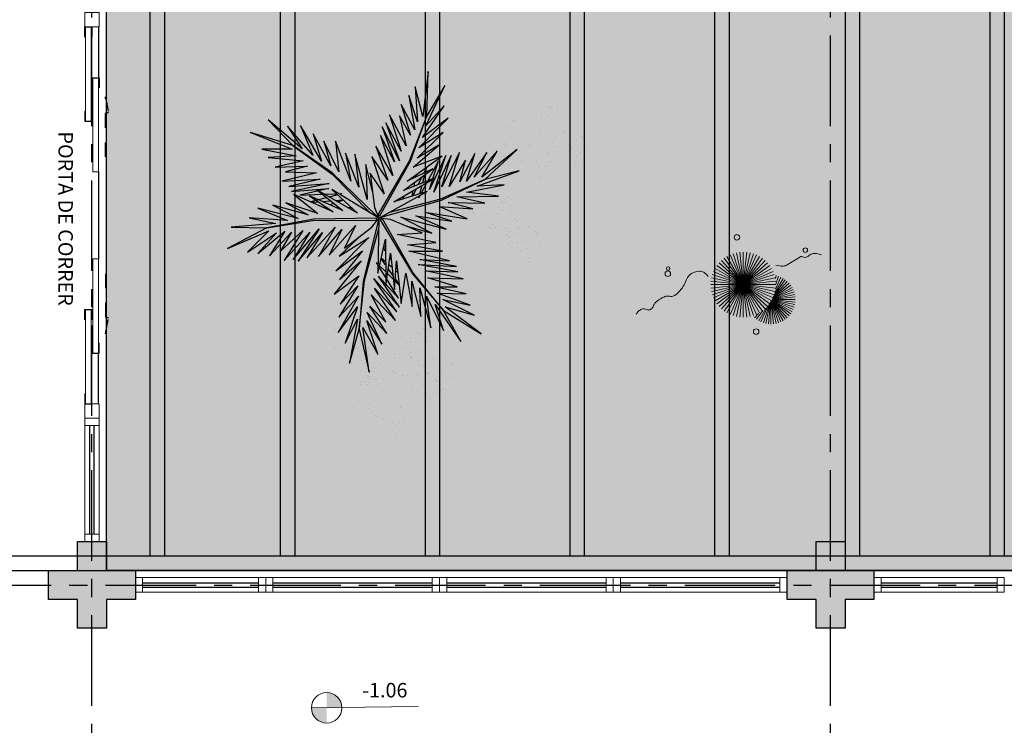
# Model space of a CAD drawing. Units: millimetres. Extents: x 3057 to 3816, y 1209 to 1613.
# Drawn here: x 3068 to 3075, y 1384 to 1388 of the extents above; entities that cross this region are included whole.
import ezdxf

# ---------------------------------------------------------------- set-up
doc = ezdxf.new("R2010")
doc.units = ezdxf.units.MM
for name, pattern in [('CONTINU', [0]), ('CONTINUO', [0]), ('HIDDEN', [0.375, 0.25, -0.125]), ('PL-POUSO-ARQ-EIXO$0$CENTER', [2, 1.25, -0.25, 0.25, -0.25]), ('TRACEJADA2', [0.375, 0.25, -0.125])]:
    doc.linetypes.add(name, pattern=pattern)
for name, color, linetype in [('_ARQ_VISTA02', 2, 'Continuous'), ('ARQ-MOB-DIV-DV1', 12, 'Continuous'), ('CONSTRUIR', 12, 'Continuous'), ('E.2', 7, 'CONTINUO'), ('EIXO$0$A-EIXOS-PRI', 252, 'PL-POUSO-ARQ-EIXO$0$CENTER'), ('JARDIM', 64, 'CONTINUO'), ('OFC-MALL-ARQ-EX-1PV$0$A_HTC_1', 252, 'Continuous'), ('PERGOLA', 8, 'CONTINU'), ('PILAR', 143, 'CONTINUO'), ('PRJ', 1, 'HIDDEN'), ('PROJEÇÃO', 8, 'HIDDEN'), ('TXT-TEMP', 1, 'Continuous'), ('V02', 2, 'Continuous'), ('VEGET1', 103, 'Continuous'), ('VEGET2', 71, 'Continuous')]:
    doc.layers.add(name, color=color, linetype=linetype)
doc.layers.add('VERDE', color=82, linetype='Continuous', lineweight=5)
doc.layers.add('ÁRVORE', color=92, linetype='Continuous', lineweight=15)
doc.styles.add('Annotative', font='ARIALN.TTF')
doc.styles.add('SIMPLEX', font='simplex', dxfattribs={"height": 0.2})

# ---------------------------------------------------------------- blocks, each defined once
blk = doc.blocks.new('PERGOLA')
at = {"layer": 'PERGOLA'}
for p, q in [((109669.2825, -73615.8079), (109647.1825, -73615.8079)), ((109669.0825, -73615.9079), (109647.2825, -73615.9079)), ((109657.8825, -73620.6079), (109657.8825, -73615.9079)), ((109657.9825, -73620.6079), (109657.9825, -73615.9079)), ((109658.8825, -73620.6079), (109658.8825, -73615.9079)), ((109658.9825, -73620.6079), (109658.9825, -73615.9079)), ((109659.7825, -73620.6079), (109659.7825, -73615.9079)), ((109659.8825, -73620.6079), (109659.8825, -73615.9079)), ((109660.7825, -73620.6079), (109660.7825, -73615.9079)), ((109660.8825, -73620.6079), (109660.8825, -73615.9079)), ((109661.7825, -73620.6079), (109661.7825, -73615.9079)), ((109661.8825, -73620.6079), (109661.8825, -73615.9079)), ((109662.7825, -73620.6079), (109662.7825, -73615.9079)), ((109662.8825, -73620.6079), (109662.8825, -73615.9079)), ((109663.6825, -73620.6079), (109663.6825, -73615.9079)), ((109663.7825, -73620.6079), (109663.7825, -73615.9079))]:
    blk.add_line(p, q, dxfattribs=at)
blk = doc.blocks.new('VEG2')
at = {"color": 0}
for p, q in [((-0.0276, 1.2376), (-0.0276, 1.2376)), ((-0.0215, 1.2559), (-0.0215, 1.2559)), ((-0.0183, 1.2291), (-0.0183, 1.2291)), ((0.0379, 1.2487), (0.0379, 1.2487)), ((-0.0898, 1.1507), (-0.0898, 1.1507)), ((-0.0769, 1.1678), (-0.0769, 1.1678)), ((-0.0509, 1.1712), (-0.0509, 1.1712)), ((-0.0295, 1.197), (-0.0295, 1.197)), ((-0.0102, 1.1766), (-0.0102, 1.1766)), ((-0.0022, 1.1441), (-0.0022, 1.1441)), ((0.0252, 1.1893), (0.0252, 1.1893)), ((0.0411, 1.1524), (0.0411, 1.1524)), ((0.0749, 1.1437), (0.0749, 1.1437)), ((-0.2215, 1.0959), (-0.2215, 1.0959)), ((-0.1621, 1.0887), (-0.1621, 1.0887)), ((-0.0754, 1.0998), (-0.0754, 1.0998)), ((-0.0662, 1.0914), (-0.0662, 1.0914)), ((-0.0264, 1.1007), (-0.0264, 1.1007)), ((0.0189, 1.1307), (0.0189, 1.1307)), ((0.0841, 1.1352), (0.0841, 1.1352)), ((0.1087, 1.1055), (0.1087, 1.1055)), ((0.1276, 1.0954), (0.1276, 1.0954)), ((-0.2295, 1.037), (-0.2295, 1.037)), ((-0.2276, 1.0776), (-0.2276, 1.0776)), ((-0.2183, 1.0691), (-0.2183, 1.0691)), ((-0.1748, 1.0293), (-0.1748, 1.0293)), ((-0.0609, 1.082), (-0.0609, 1.082)), ((-0.0227, 1.0515), (-0.0227, 1.0515)), ((0.0359, 1.0532), (0.0359, 1.0532)), ((0.0442, 1.0561), (0.0442, 1.0561)), ((0.0948, 1.0823), (0.0948, 1.0823)), ((0.1038, 1.0621), (0.1038, 1.0621)), ((0.1298, 1.0656), (0.1298, 1.0656)), ((0.1721, 1.0554), (0.1721, 1.0554)), ((0.1774, 1.0498), (0.1774, 1.0498)), ((0.1866, 1.0413), (0.1866, 1.0413)), ((-0.3195, 0.9875), (-0.3195, 0.9875)), ((-0.3135, 1.0058), (-0.3135, 1.0058)), ((-0.3103, 0.9791), (-0.3103, 0.9791)), ((-0.2898, 0.9907), (-0.2898, 0.9907)), ((-0.2769, 1.0078), (-0.2769, 1.0078)), ((-0.2541, 0.9987), (-0.2541, 0.9987)), ((-0.2509, 1.0112), (-0.2509, 1.0112)), ((-0.2102, 1.0166), (-0.2102, 1.0166)), ((-0.2022, 0.9841), (-0.2022, 0.9841)), ((-0.1589, 0.9924), (-0.1589, 0.9924)), ((-0.1251, 0.9837), (-0.1251, 0.9837)), ((-0.1159, 0.9752), (-0.1159, 0.9752)), ((0.1118, 1.0092), (0.1118, 1.0092)), ((-0.3689, 0.9177), (-0.3689, 0.9177)), ((-0.3429, 0.9212), (-0.3429, 0.9212)), ((-0.3215, 0.9469), (-0.3215, 0.9469)), ((-0.3022, 0.9265), (-0.3022, 0.9265)), ((-0.2754, 0.9398), (-0.2754, 0.9398)), ((-0.2668, 0.9392), (-0.2668, 0.9392)), ((-0.2662, 0.9314), (-0.2662, 0.9314)), ((-0.2609, 0.922), (-0.2609, 0.922)), ((-0.2264, 0.9407), (-0.2264, 0.9407)), ((-0.1811, 0.9707), (-0.1811, 0.9707)), ((-0.1052, 0.9223), (-0.1052, 0.9223)), ((-0.0913, 0.9455), (-0.0913, 0.9455)), ((-0.0724, 0.9354), (-0.0724, 0.9354)), ((0.0413, 0.9245), (0.0413, 0.9245)), ((0.0798, 0.9576), (0.0798, 0.9576)), ((0.082, 0.9298), (0.082, 0.9298)), ((0.1224, 0.9276), (0.1224, 0.9276)), ((0.1285, 0.9459), (0.1285, 0.9459)), ((0.1317, 0.9191), (0.1317, 0.9191)), ((0.1352, 0.9571), (0.1352, 0.9571)), ((0.1499, 0.9388), (0.1499, 0.9388)), ((0.1753, 0.9591), (0.1753, 0.9591)), ((0.1759, 0.9422), (0.1759, 0.9422)), ((0.1879, 0.9387), (0.1879, 0.9387)), ((-0.3818, 0.9006), (-0.3818, 0.9006)), ((-0.2942, 0.894), (-0.2942, 0.894)), ((-0.2731, 0.8806), (-0.2731, 0.8806)), ((-0.2509, 0.9023), (-0.2509, 0.9023)), ((-0.2227, 0.8915), (-0.2227, 0.8915)), ((-0.2171, 0.8936), (-0.2171, 0.8936)), ((-0.2078, 0.8852), (-0.2078, 0.8852)), ((-0.1641, 0.8932), (-0.1641, 0.8932)), ((-0.1558, 0.8961), (-0.1558, 0.8961)), ((-0.0962, 0.9021), (-0.0962, 0.9021)), ((-0.0702, 0.9056), (-0.0702, 0.9056)), ((-0.0279, 0.8954), (-0.0279, 0.8954)), ((-0.0226, 0.8898), (-0.0226, 0.8898)), ((-0.0134, 0.8813), (-0.0134, 0.8813)), ((0.0731, 0.8578), (0.0731, 0.8578)), ((0.0786, 0.8937), (0.0786, 0.8937)), ((0.0991, 0.8612), (0.0991, 0.8612)), ((0.0996, 0.8802), (0.0996, 0.8802)), ((0.115, 0.9128), (0.115, 0.9128)), ((0.1205, 0.887), (0.1205, 0.887)), ((0.1296, 0.912), (0.1296, 0.912)), ((0.1388, 0.9035), (0.1388, 0.9035)), ((0.1398, 0.8666), (0.1398, 0.8666)), ((0.1752, 0.8793), (0.1752, 0.8793)), ((-0.3674, 0.8497), (-0.3674, 0.8497)), ((-0.3582, 0.8413), (-0.3582, 0.8413)), ((-0.3529, 0.8319), (-0.3529, 0.8319)), ((-0.3184, 0.8506), (-0.3184, 0.8506)), ((-0.3147, 0.8014), (-0.3147, 0.8014)), ((-0.2561, 0.8031), (-0.2561, 0.8031)), ((-0.2478, 0.806), (-0.2478, 0.806)), ((-0.1972, 0.8322), (-0.1972, 0.8322)), ((-0.1882, 0.8121), (-0.1882, 0.8121)), ((-0.1833, 0.8554), (-0.1833, 0.8554)), ((-0.1643, 0.8453), (-0.1643, 0.8453)), ((-0.1622, 0.8155), (-0.1622, 0.8155)), ((-0.1199, 0.8054), (-0.1199, 0.8054)), ((-0.1146, 0.7997), (-0.1146, 0.7997)), ((-0.0882, 0.8492), (-0.0882, 0.8492)), ((0.0602, 0.8407), (0.0602, 0.8407)), ((0.1478, 0.8341), (0.1478, 0.8341)), ((0.1689, 0.8207), (0.1689, 0.8207)), ((0.1911, 0.8424), (0.1911, 0.8424)), ((0.2249, 0.8337), (0.2249, 0.8337)), ((0.2341, 0.8252), (0.2341, 0.8252)), ((-0.1802, 0.7591), (-0.1802, 0.7591)), ((-0.1587, 0.7645), (-0.1587, 0.7645)), ((-0.1202, 0.7976), (-0.1202, 0.7976)), ((-0.118, 0.7698), (-0.118, 0.7698)), ((-0.1054, 0.7912), (-0.1054, 0.7912)), ((-0.085, 0.7528), (-0.085, 0.7528)), ((-0.0704, 0.752), (-0.0704, 0.752)), ((-0.0648, 0.7971), (-0.0648, 0.7971)), ((-0.0612, 0.7435), (-0.0612, 0.7435)), ((-0.0501, 0.7788), (-0.0501, 0.7788)), ((-0.0247, 0.7991), (-0.0247, 0.7991)), ((-0.0241, 0.7822), (-0.0241, 0.7822)), ((0.0746, 0.7898), (0.0746, 0.7898)), ((0.0838, 0.7814), (0.0838, 0.7814)), ((0.0891, 0.772), (0.0891, 0.772)), ((0.1236, 0.7907), (0.1236, 0.7907)), ((0.1859, 0.7432), (0.1859, 0.7432)), ((0.1942, 0.7461), (0.1942, 0.7461)), ((0.2448, 0.7723), (0.2448, 0.7723)), ((0.2538, 0.7521), (0.2538, 0.7521)), ((0.2587, 0.7955), (0.2587, 0.7955)), ((0.2776, 0.7854), (0.2776, 0.7854)), ((0.2798, 0.7556), (0.2798, 0.7556)), ((0.3221, 0.7454), (0.3221, 0.7454)), ((-0.2122, 0.7075), (-0.2122, 0.7075)), ((-0.1568, 0.707), (-0.1568, 0.707)), ((-0.1421, 0.6887), (-0.1421, 0.6887)), ((-0.1214, 0.7337), (-0.1214, 0.7337)), ((-0.1167, 0.709), (-0.1167, 0.709)), ((-0.1161, 0.6921), (-0.1161, 0.6921)), ((-0.1004, 0.7202), (-0.1004, 0.7202)), ((0.1273, 0.7415), (0.1273, 0.7415)), ((0.2618, 0.6992), (0.2618, 0.6992)), ((0.3274, 0.7398), (0.3274, 0.7398)), ((0.3366, 0.7313), (0.3366, 0.7313)), ((-0.2507, 0.6744), (-0.2507, 0.6744)), ((-0.2134, 0.6436), (-0.2134, 0.6436)), ((-0.21, 0.6797), (-0.21, 0.6797)), ((-0.1924, 0.6302), (-0.1924, 0.6302)), ((-0.177, 0.6628), (-0.177, 0.6628)), ((-0.1624, 0.6619), (-0.1624, 0.6619)), ((-0.1532, 0.6535), (-0.1532, 0.6535)), ((0.2298, 0.6476), (0.2298, 0.6476)), ((0.2852, 0.6471), (0.2852, 0.6471)), ((0.2999, 0.6288), (0.2999, 0.6288)), ((0.3253, 0.6491), (0.3253, 0.6491)), ((0.3259, 0.6322), (0.3259, 0.6322)), ((0.1913, 0.6145), (0.1913, 0.6145)), ((0.2286, 0.5837), (0.2286, 0.5837)), ((0.232, 0.6198), (0.232, 0.6198)), ((0.265, 0.6028), (0.265, 0.6028)), ((0.2796, 0.602), (0.2796, 0.602)), ((0.2888, 0.5935), (0.2888, 0.5935)), ((0.2496, 0.5702), (0.2496, 0.5702)), ((-0.8015, 0.2459), (-0.8015, 0.2459)), ((-0.7421, 0.2387), (-0.7421, 0.2387)), ((-0.8095, 0.187), (-0.8095, 0.187)), ((-0.8076, 0.2276), (-0.8076, 0.2276)), ((-0.7983, 0.2191), (-0.7983, 0.2191)), ((-0.7548, 0.1793), (-0.7548, 0.1793)), ((-0.8698, 0.1407), (-0.8698, 0.1407)), ((-0.8569, 0.1578), (-0.8569, 0.1578)), ((-0.8309, 0.1612), (-0.8309, 0.1612)), ((-0.7902, 0.1666), (-0.7902, 0.1666)), ((-0.7822, 0.1341), (-0.7822, 0.1341)), ((-0.7611, 0.1207), (-0.7611, 0.1207)), ((-0.7389, 0.1424), (-0.7389, 0.1424)), ((-0.7051, 0.1337), (-0.7051, 0.1337)), ((-0.6959, 0.1252), (-0.6959, 0.1252)), ((-0.6876, 0.1476), (-0.6876, 0.1476)), ((-0.6815, 0.1659), (-0.6815, 0.1659)), ((-0.6783, 0.1391), (-0.6783, 0.1391)), ((-0.6221, 0.1587), (-0.6221, 0.1587)), ((-0.8554, 0.0898), (-0.8554, 0.0898)), ((-0.8462, 0.0814), (-0.8462, 0.0814)), ((-0.8409, 0.072), (-0.8409, 0.072)), ((-0.8064, 0.0907), (-0.8064, 0.0907)), ((-0.7498, 0.0607), (-0.7498, 0.0607)), ((-0.7369, 0.0778), (-0.7369, 0.0778)), ((-0.7109, 0.0812), (-0.7109, 0.0812)), ((-0.6895, 0.107), (-0.6895, 0.107)), ((-0.6852, 0.0723), (-0.6852, 0.0723)), ((-0.6713, 0.0955), (-0.6713, 0.0955)), ((-0.6702, 0.0866), (-0.6702, 0.0866)), ((-0.6524, 0.0854), (-0.6524, 0.0854)), ((-0.6348, 0.0993), (-0.6348, 0.0993)), ((-0.6189, 0.0624), (-0.6189, 0.0624)), ((-0.8027, 0.0415), (-0.8027, 0.0415)), ((-0.7441, 0.0432), (-0.7441, 0.0432)), ((-0.7358, 0.0461), (-0.7358, 0.0461)), ((-0.7354, 0.0098), (-0.7354, 0.0098)), ((-0.7262, 0.0014), (-0.7262, 0.0014)), ((-0.6864, 0.0107), (-0.6864, 0.0107)), ((-0.6762, 0.0521), (-0.6762, 0.0521)), ((-0.6622, 0.0541), (-0.6622, 0.0541)), ((-0.6502, 0.0556), (-0.6502, 0.0556)), ((-0.6411, 0.0407), (-0.6411, 0.0407)), ((-0.6079, 0.0454), (-0.6079, 0.0454)), ((-0.6026, 0.0398), (-0.6026, 0.0398)), ((-0.5934, 0.0313), (-0.5934, 0.0313)), ((-0.5851, 0.0537), (-0.5851, 0.0537)), ((-0.5759, 0.0452), (-0.5759, 0.0452)), ((-0.5513, 0.0155), (-0.5513, 0.0155)), ((-0.5324, 0.0054), (-0.5324, 0.0054)), ((-0.7209, -0.008), (-0.7209, -0.008)), ((-0.7002, -0.0524), (-0.7002, -0.0524)), ((-0.6827, -0.0385), (-0.6827, -0.0385)), ((-0.6682, -0.0008), (-0.6682, -0.0008)), ((-0.6448, -0.0529), (-0.6448, -0.0529)), ((-0.6241, -0.0368), (-0.6241, -0.0368)), ((-0.6158, -0.0339), (-0.6158, -0.0339)), ((-0.6047, -0.0509), (-0.6047, -0.0509)), ((-0.5652, -0.0077), (-0.5652, -0.0077)), ((-0.5562, -0.0279), (-0.5562, -0.0279)), ((-0.5302, -0.0244), (-0.5302, -0.0244)), ((-0.4879, -0.0346), (-0.4879, -0.0346)), ((-0.4826, -0.0402), (-0.4826, -0.0402)), ((-0.4734, -0.0487), (-0.4734, -0.0487)), ((-0.7387, -0.0855), (-0.7387, -0.0855)), ((-0.698, -0.0802), (-0.698, -0.0802)), ((-0.665, -0.0972), (-0.665, -0.0972)), ((-0.6504, -0.098), (-0.6504, -0.098)), ((-0.6412, -0.1065), (-0.6412, -0.1065)), ((-0.6301, -0.0712), (-0.6301, -0.0712)), ((-0.6041, -0.0678), (-0.6041, -0.0678)), ((-0.5482, -0.0808), (-0.5482, -0.0808)), ((-0.7014, -0.1163), (-0.7014, -0.1163)), ((-0.6804, -0.1298), (-0.6804, -0.1298)), ((-0.6187, -0.1655), (-0.6187, -0.1655)), ((-0.5802, -0.1324), (-0.5802, -0.1324)), ((-0.578, -0.1602), (-0.578, -0.1602)), ((-0.5248, -0.1329), (-0.5248, -0.1329)), ((-0.5101, -0.1512), (-0.5101, -0.1512)), ((-0.4847, -0.1309), (-0.4847, -0.1309)), ((-0.4841, -0.1478), (-0.4841, -0.1478)), ((-0.8677, -0.2232), (-0.8677, -0.2232)), ((-0.5814, -0.1963), (-0.5814, -0.1963)), ((-0.5604, -0.2098), (-0.5604, -0.2098)), ((-0.545, -0.1772), (-0.545, -0.1772)), ((-0.5304, -0.178), (-0.5304, -0.178)), ((-0.5212, -0.1865), (-0.5212, -0.1865)), ((-0.8757, -0.282), (-0.8757, -0.282)), ((-0.8737, -0.2414), (-0.8737, -0.2414)), ((-0.8645, -0.2499), (-0.8645, -0.2499)), ((-0.8082, -0.2303), (-0.8082, -0.2303)), ((-1.0776, -0.3224), (-1.0776, -0.3224)), ((-1.0715, -0.3041), (-1.0715, -0.3041)), ((-1.0683, -0.3309), (-1.0683, -0.3309)), ((-1.0121, -0.3113), (-1.0121, -0.3113)), ((-0.936, -0.3283), (-0.936, -0.3283)), ((-0.9231, -0.3112), (-0.9231, -0.3112)), ((-0.8971, -0.3078), (-0.8971, -0.3078)), ((-0.8564, -0.3024), (-0.8564, -0.3024)), ((-0.8484, -0.3349), (-0.8484, -0.3349)), ((-0.821, -0.2897), (-0.821, -0.2897)), ((-0.8051, -0.3266), (-0.8051, -0.3266)), ((-0.7712, -0.3354), (-0.7712, -0.3354)), ((-1.1269, -0.3922), (-1.1269, -0.3922)), ((-1.1009, -0.3888), (-1.1009, -0.3888)), ((-1.0795, -0.363), (-1.0795, -0.363)), ((-1.0602, -0.3834), (-1.0602, -0.3834)), ((-1.0248, -0.3707), (-1.0248, -0.3707)), ((-0.9215, -0.3792), (-0.9215, -0.3792)), ((-0.9123, -0.3877), (-0.9123, -0.3877)), ((-0.9071, -0.397), (-0.9071, -0.397)), ((-0.8725, -0.3784), (-0.8725, -0.3784)), ((-0.8273, -0.3484), (-0.8273, -0.3484)), ((-0.762, -0.3438), (-0.762, -0.3438)), ((-0.7514, -0.3967), (-0.7514, -0.3967)), ((-0.7375, -0.3735), (-0.7375, -0.3735)), ((-0.7185, -0.3837), (-0.7185, -0.3837)), ((-1.1398, -0.4093), (-1.1398, -0.4093)), ((-1.0522, -0.4159), (-1.0522, -0.4159)), ((-1.0311, -0.4293), (-1.0311, -0.4293)), ((-1.0089, -0.4076), (-1.0089, -0.4076)), ((-0.9751, -0.4163), (-0.9751, -0.4163)), ((-0.9659, -0.4248), (-0.9659, -0.4248)), ((-0.9413, -0.4545), (-0.9413, -0.4545)), ((-0.8688, -0.4275), (-0.8688, -0.4275)), ((-0.8103, -0.4258), (-0.8103, -0.4258)), ((-0.802, -0.423), (-0.802, -0.423)), ((-0.7424, -0.4169), (-0.7424, -0.4169)), ((-0.7164, -0.4135), (-0.7164, -0.4135)), ((-0.674, -0.4236), (-0.674, -0.4236)), ((-0.6688, -0.4293), (-0.6688, -0.4293)), ((-0.6595, -0.4377), (-0.6595, -0.4377)), ((-1.1254, -0.4602), (-1.1254, -0.4602)), ((-1.1162, -0.4686), (-1.1162, -0.4686)), ((-1.1109, -0.478), (-1.1109, -0.478)), ((-1.0764, -0.4593), (-1.0764, -0.4593)), ((-1.0727, -0.5085), (-1.0727, -0.5085)), ((-1.0141, -0.5068), (-1.0141, -0.5068)), ((-1.0058, -0.5039), (-1.0058, -0.5039)), ((-0.9552, -0.4777), (-0.9552, -0.4777)), ((-0.9462, -0.4979), (-0.9462, -0.4979)), ((-0.9224, -0.4646), (-0.9224, -0.4646)), ((-0.9202, -0.4944), (-0.9202, -0.4944)), ((-0.8779, -0.5046), (-0.8779, -0.5046)), ((-0.8726, -0.5102), (-0.8726, -0.5102)), ((-0.7343, -0.4699), (-0.7343, -0.4699)), ((-0.9382, -0.5508), (-0.9382, -0.5508)), ((-0.8634, -0.5187), (-0.8634, -0.5187)), ((-0.8049, -0.5546), (-0.8049, -0.5546)), ((-0.7663, -0.5214), (-0.7663, -0.5214)), ((-0.7642, -0.5492), (-0.7642, -0.5492)), ((-0.7312, -0.5662), (-0.7312, -0.5662)), ((-0.7166, -0.567), (-0.7166, -0.567)), ((-0.711, -0.5219), (-0.711, -0.5219)), ((-0.6963, -0.5403), (-0.6963, -0.5403)), ((-0.6709, -0.5199), (-0.6709, -0.5199)), ((-0.6703, -0.5368), (-0.6703, -0.5368)), ((-0.9702, -0.6024), (-0.9702, -0.6024)), ((-0.9148, -0.6029), (-0.9148, -0.6029)), ((-0.9001, -0.6212), (-0.9001, -0.6212)), ((-0.8747, -0.6009), (-0.8747, -0.6009)), ((-0.8741, -0.6178), (-0.8741, -0.6178)), ((-0.7676, -0.5854), (-0.7676, -0.5854)), ((-0.7465, -0.5988), (-0.7465, -0.5988)), ((-0.7074, -0.5755), (-0.7074, -0.5755)), ((-1.0087, -0.6355), (-1.0087, -0.6355)), ((-0.9714, -0.6663), (-0.9714, -0.6663)), ((-0.968, -0.6302), (-0.968, -0.6302)), ((-0.9504, -0.6798), (-0.9504, -0.6798)), ((-0.935, -0.6472), (-0.935, -0.6472)), ((-0.9204, -0.648), (-0.9204, -0.648)), ((-0.9112, -0.6565), (-0.9112, -0.6565))]:
    blk.add_line(p, q, dxfattribs=at)
at = {"layer": 'VEGET1'}
for p, q in [((0.1232, 0.8859), (0.1599, 0.6273)), ((0.1811, 0.6356), (0.1232, 0.8859)), ((0.2375, 0.8334), (0.1811, 0.6356)), ((0.1912, 0.5777), (0.2375, 0.8334)), ((0.0736, 0.7802), (0.1381, 0.5882)), ((0.1599, 0.6273), (0.0736, 0.7802)), ((0.0505, 0.7238), (0.135, 0.5386)), ((0.1381, 0.5882), (0.0505, 0.7238)), ((0.1911, 0.5076), (0.2633, 0.7179)), ((0.2633, 0.7179), (0.1912, 0.5777)), ((0.0202, 0.6608), (0.1196, 0.5028)), ((0.135, 0.5386), (0.0202, 0.6608)), ((0.1811, 0.6356), (0.1507, 0.3548)), ((0.1579, 0.3581), (0.1811, 0.6356)), ((0.1857, 0.4455), (0.3042, 0.6549)), ((0.3042, 0.6549), (0.1911, 0.5076)), ((-0.0287, 0.5859), (0.0921, 0.3993)), ((0.1117, 0.4369), (-0.0287, 0.5859)), ((0.0277, 0.5952), (0.1117, 0.4369)), ((0.1196, 0.5028), (0.0277, 0.5952)), ((-0.0368, 0.5357), (0.0959, 0.3432)), ((0.0921, 0.3993), (-0.0368, 0.5357)), ((0.2989, 0.5672), (0.1857, 0.4455)), ((0.1903, 0.3847), (0.2989, 0.5672)), ((-0.053, 0.5082), (0.0698, 0.3295)), ((0.0959, 0.3432), (-0.053, 0.5082)), ((0.1832, 0.3276), (0.2925, 0.4905)), ((0.2925, 0.4905), (0.1903, 0.3847)), ((-0.0473, 0.4561), (0.0215, 0.3457)), ((0.0698, 0.3295), (-0.0473, 0.4561)), ((0.1702, 0.2401), (0.3259, 0.433)), ((0.3259, 0.433), (0.1832, 0.3276)), ((-0.0274, 0.3583), (-0.0506, 0.3813)), ((-0.0501, 0.3771), (-0.0283, 0.3453)), ((0.017, 0.3141), (-0.0177, 0.3486)), ((0.1507, 0.3548), (0.068, 0.0534)), ((0.0692, 0.005), (0.1579, 0.3581)), ((0.1631, 0.1829), (0.295, 0.3488)), ((0.295, 0.3488), (0.1702, 0.2401)), ((-0.0317, 0.296), (-0.0424, 0.3052)), ((-0.0405, 0.2867), (-0.0331, 0.2755)), ((-0.0151, 0.3261), (0.0128, 0.2854)), ((0.0276, 0.336), (0.065, 0.2761)), ((0.0632, 0.2681), (0.0278, 0.3034)), ((0.1262, 0.105), (0.3175, 0.2985)), ((0.3175, 0.2985), (0.1631, 0.1829)), ((0.0093, 0.2607), (-0.0095, 0.2768)), ((-0.0044, 0.2319), (0.0034, 0.2201)), ((0.028, 0.2633), (0.0538, 0.2258)), ((0.0532, 0.223), (0.0281, 0.2445)), ((0.081, 0.2505), (0.0719, 0.2595)), ((0.072, 0.2649), (0.081, 0.2505)), ((0.0285, 0.1821), (0.0402, 0.1644)), ((0.2971, 0.2136), (0.1262, 0.105)), ((0.1813, 0.1021), (0.2971, 0.2136)), ((0.0377, 0.1536), (0.0286, 0.1615)), ((-0.2403, 0.0804), (-0.0608, -0.0132)), ((-0.0858, 0.0359), (-0.2403, 0.0804)), ((-0.3563, 0.011), (-0.1998, -0.0427)), ((-0.1467, -0.0203), (-0.3563, 0.011)), ((-0.324, 0.0557), (-0.1467, -0.0203)), ((-0.0608, -0.0132), (-0.324, 0.0557)), ((0.0671, 0.0056), (0.0692, 0.005)), ((-0.4446, -0.0043), (-0.282, -0.0752)), ((-0.1998, -0.0427), (-0.4446, -0.0043)), ((0.0543, -0.0126), (-0.2958, -0.1123)), ((-0.2894, -0.1169), (0.013, -0.0378)), ((0.0549, -0.0147), (0.0543, -0.0126)), ((0.0786, -0.0152), (0.077, -0.0167)), ((0.077, -0.0167), (0.3384, -0.2701)), ((0.3392, -0.2622), (0.1195, -0.0399)), ((0.5406, -0.0081), (0.5457, -0.0081)), ((-0.2958, -0.1123), (-0.5477, -0.2311)), ((-0.5474, -0.0948), (-0.3854, -0.1319)), ((-0.3351, -0.0976), (-0.5474, -0.0948)), ((-0.4778, -0.062), (-0.3351, -0.0976)), ((-0.282, -0.0752), (-0.4778, -0.062)), ((-0.0586, -0.1142), (-0.0609, -0.126)), ((0.2214, -0.0637), (0.2329, -0.0598)), ((0.2507, -0.07), (0.2296, -0.0712)), ((0.2738, -0.1118), (0.305, -0.1009)), ((0.3213, -0.1102), (0.2759, -0.1138)), ((0.3103, -0.0664), (0.2962, -0.0673)), ((0.3284, -0.0926), (0.3518, -0.0845)), ((0.3972, -0.1042), (0.3481, -0.1081)), ((0.3758, -0.0625), (0.3625, -0.0633)), ((0.3709, -0.126), (0.4628, -0.1011)), ((0.3795, -0.0748), (0.3928, -0.0701)), ((0.4589, -0.0994), (0.4205, -0.1024)), ((-0.4419, -0.1583), (-0.66, -0.201)), ((-0.3854, -0.1319), (-0.626, -0.1341)), ((-0.626, -0.1341), (-0.4419, -0.1583)), ((-0.5477, -0.2311), (-0.2894, -0.1169)), ((-0.3523, -0.3698), (-0.2519, -0.1586)), ((-0.2519, -0.1586), (-0.3204, -0.3701)), ((-0.2115, -0.2142), (-0.1783, -0.1518)), ((-0.1706, -0.1493), (-0.1834, -0.1977)), ((-0.1721, -0.1401), (-0.1642, -0.1252)), ((-0.1642, -0.1252), (-0.1674, -0.1375)), ((-0.1488, -0.1774), (-0.1292, -0.1363)), ((-0.1264, -0.1355), (-0.1326, -0.1679)), ((-0.0787, -0.1364), (-0.0692, -0.1175)), ((0.1051, -0.1623), (0.1437, -0.3183)), ((0.1351, -0.1161), (0.207, -0.3784)), ((0.1437, -0.3183), (0.1351, -0.1161)), ((0.2838, -0.1496), (0.2961, -0.1463)), ((0.3007, -0.149), (0.2838, -0.1496)), ((0.3079, -0.1431), (0.3562, -0.13)), ((0.3845, -0.1461), (0.3139, -0.1486)), ((0.3566, -0.2089), (0.5739, -0.1624)), ((0.3577, -0.1794), (0.5259, -0.1413)), ((0.5739, -0.1624), (0.3577, -0.1794)), ((0.5259, -0.1413), (0.396, -0.1458)), ((-0.5026, -0.1933), (-0.7472, -0.2811)), ((-0.66, -0.201), (-0.5026, -0.1933)), ((-0.5588, -0.3882), (-0.4406, -0.2225)), ((-0.4891, -0.383), (-0.402, -0.2179)), ((-0.4406, -0.2225), (-0.4891, -0.383)), ((-0.436, -0.3437), (-0.3409, -0.1918)), ((-0.402, -0.2179), (-0.436, -0.3437)), ((-0.3998, -0.3879), (-0.2986, -0.1899)), ((-0.3409, -0.1918), (-0.3998, -0.3879)), ((-0.2986, -0.1899), (-0.3523, -0.3698)), ((-0.3204, -0.3701), (-0.2269, -0.1744)), ((-0.2269, -0.1744), (-0.278, -0.3391)), ((-0.278, -0.3391), (-0.2169, -0.2243)), ((-0.1873, -0.2124), (-0.1998, -0.2596)), ((-0.1816, -0.2462), (-0.1603, -0.2016)), ((-0.1372, -0.1924), (-0.1418, -0.2167)), ((-0.1054, -0.1898), (-0.0991, -0.1771)), ((0.1841, -0.1869), (0.2618, -0.3841)), ((0.207, -0.3784), (0.1841, -0.1869)), ((0.2301, -0.2217), (0.3193, -0.453)), ((0.2618, -0.3841), (0.2301, -0.2217)), ((0.5896, -0.1902), (0.3566, -0.2089)), ((0.407, -0.2336), (0.5896, -0.1902)), ((0.6291, -0.2224), (0.407, -0.2336)), ((0.4298, -0.2694), (0.6291, -0.2224)), ((-0.7472, -0.2811), (-0.5477, -0.2311)), ((-0.5477, -0.2311), (-0.7355, -0.4063)), ((-0.7355, -0.4063), (-0.5299, -0.2452)), ((-0.6192, -0.3965), (-0.4851, -0.2446)), ((-0.5299, -0.2452), (-0.6192, -0.3965)), ((-0.4851, -0.2446), (-0.5588, -0.3882)), ((-0.2033, -0.2729), (-0.2117, -0.3045)), ((-0.2082, -0.302), (-0.1916, -0.2672)), ((-0.1472, -0.2455), (-0.1498, -0.2594)), ((-0.1348, -0.2484), (-0.1288, -0.2365)), ((0.2994, -0.2767), (0.3858, -0.4528)), ((0.3193, -0.453), (0.2994, -0.2767)), ((0.3384, -0.2701), (0.5672, -0.4289)), ((0.5672, -0.4289), (0.3392, -0.2622)), ((0.6089, -0.2758), (0.4298, -0.2694)), ((0.4829, -0.3092), (0.6089, -0.2758)), ((0.3453, -0.3114), (0.4491, -0.4967)), ((0.3858, -0.4528), (0.3453, -0.3114)), ((0.4002, -0.3378), (0.5224, -0.5451)), ((0.4491, -0.4967), (0.4002, -0.3378)), ((0.6695, -0.3022), (0.4829, -0.3092)), ((0.5062, -0.3404), (0.6695, -0.3022)), ((0.7088, -0.3599), (0.5062, -0.3404)), ((0.4513, -0.3735), (0.5973, -0.5412)), ((0.5224, -0.5451), (0.4513, -0.3735)), ((0.5476, -0.3679), (0.7088, -0.3599)), ((0.7462, -0.4081), (0.5476, -0.3679)), ((0.512, -0.4087), (0.7103, -0.5766)), ((0.5973, -0.5412), (0.512, -0.4087)), ((0.5672, -0.4289), (0.8129, -0.5039)), ((0.7103, -0.5766), (0.5672, -0.4289)), ((0.5706, -0.4064), (0.7462, -0.4081)), ((0.8129, -0.5039), (0.5706, -0.4064))]:
    blk.add_line(p, q, dxfattribs=at)
at = {"layer": 'VEGET2'}
for p, q in [((-0.4075, 0.7076), (-0.3076, 0.5278)), ((-0.2594, 0.494), (-0.4075, 0.7076)), ((-0.5254, 0.6639), (-0.3166, 0.507)), ((-0.3076, 0.5278), (-0.5254, 0.6639)), ((-0.3076, 0.6441), (-0.2594, 0.494)), ((-0.2099, 0.4444), (-0.3076, 0.6441)), ((-0.2342, 0.6285), (-0.2099, 0.4444)), ((-0.1698, 0.3967), (-0.2342, 0.6285)), ((-0.4858, 0.5541), (-0.3044, 0.4639)), ((-0.3166, 0.507), (-0.4858, 0.5541)), ((-0.3076, 0.5278), (-0.1304, 0.3078)), ((-0.1277, 0.3152), (-0.3076, 0.5278)), ((-0.1759, 0.5628), (-0.1698, 0.3967)), ((-0.1236, 0.357), (-0.1759, 0.5628)), ((-0.4622, 0.4979), (-0.2716, 0.4266)), ((-0.3044, 0.4639), (-0.4622, 0.4979)), ((-0.1262, 0.504), (-0.1236, 0.357)), ((-0.0882, 0.3115), (-0.1262, 0.504)), ((-0.0619, 0.4869), (-0.0882, 0.3115)), ((-0.0355, 0.2405), (-0.0619, 0.4869)), ((-0.4391, 0.4319), (-0.2571, 0.3905)), ((-0.2716, 0.4266), (-0.4391, 0.4319)), ((-0.0242, 0.4056), (-0.0355, 0.2405)), ((-0.0002, 0.195), (-0.0242, 0.4056)), ((-0.4208, 0.3444), (-0.2034, 0.2978)), ((-0.2161, 0.3382), (-0.4208, 0.3444)), ((-0.3874, 0.3908), (-0.2161, 0.3382)), ((-0.2571, 0.3905), (-0.3874, 0.3908)), ((0.0273, 0.3859), (-0.0002, 0.195)), ((0.0289, 0.1138), (0.0273, 0.3859)), ((-0.391, 0.3031), (-0.1611, 0.2609)), ((-0.2034, 0.2978), (-0.391, 0.3031)), ((-0.1304, 0.3078), (0.0472, -0.0042)), ((0.0593, 0.0029), (-0.1277, 0.3152)), ((0.0729, 0.3115), (0.0289, 0.1138)), ((0.0669, -0.0081), (0.0729, 0.3115)), ((-0.383, 0.2722), (-0.1698, 0.2326)), ((-0.1611, 0.2609), (-0.383, 0.2722)), ((-0.3421, 0.2394), (-0.106, 0.1847)), ((-0.1698, 0.2326), (-0.3421, 0.2394)), ((0.5346, 0.2413), (0.3937, 0.0765)), ((0.4137, 0.0548), (0.5346, 0.2413)), ((0.5653, 0.2328), (0.4137, 0.0548)), ((0.6159, 0.2379), (0.4669, 0.073)), ((0.4669, 0.073), (0.5653, 0.2328)), ((0.5083, 0.0638), (0.6159, 0.2379)), ((-0.106, 0.1847), (-0.3025, 0.1842)), ((-0.3025, 0.1842), (-0.098, 0.1463)), ((0.3547, 0.2066), (0.2027, 0.0354)), ((0.4181, 0.2157), (0.2829, 0.0575)), ((0.2829, 0.0575), (0.3547, 0.2066)), ((0.4856, 0.2223), (0.3203, 0.0452)), ((0.3203, 0.0452), (0.4181, 0.2157)), ((0.3937, 0.0765), (0.4856, 0.2223)), ((0.6395, 0.1859), (0.5083, 0.0638)), ((0.7009, 0.2101), (0.574, 0.0732)), ((0.574, 0.0732), (0.6395, 0.1859)), ((0.6125, 0.0676), (0.7009, 0.2101)), ((0.7695, 0.1971), (0.6125, 0.0676)), ((0.6612, 0.0774), (0.7695, 0.1971)), ((0.8301, 0.1895), (0.6612, 0.0774)), ((0.7047, 0.0664), (0.8301, 0.1895)), ((-0.098, 0.1463), (-0.263, 0.1338)), ((-0.263, 0.1338), (-0.0388, 0.0878)), ((0.2665, 0.167), (0.1073, 0.0457)), ((0.2027, 0.0354), (0.2665, 0.167)), ((0.9449, 0.1688), (0.7047, 0.0664)), ((0.7182, 0.0482), (0.9449, 0.1688)), ((-0.0388, 0.0878), (-0.1846, 0.0773)), ((-0.1846, 0.0773), (0, 0)), ((0, 0), (0.0669, -0.0081)), ((0.0472, -0.0042), (0.0593, 0.0029)), ((0.1073, 0.0457), (0.0669, -0.0081)), ((0.0801, 0.007), (0.0801, -0.007)), ((0.4391, 0.0048), (0.0801, 0.007)), ((0.7182, 0.0482), (0.4391, 0.0048)), ((0.4441, -0.0013), (0.7182, 0.0482)), ((0.5971, 0.0054), (0.8189, -0.0099)), ((0.7687, -0.0657), (0.5971, 0.0054)), ((0.6649, 0.0234), (0.9238, 0.0449)), ((0.8189, -0.0099), (0.6649, 0.0234)), ((0.9238, 0.0449), (0.7182, 0.0482)), ((0.0669, -0.0081), (-0.2129, -0.1627)), ((0.0612, -0.0201), (-0.1159, -0.3382)), ((-0.1081, -0.3369), (0.0733, -0.0271)), ((0.0733, -0.0271), (0.0612, -0.0201)), ((0.0933, -0.07), (0.0669, -0.0081)), ((0.0669, -0.0081), (0.3406, -0.1731)), ((0.0801, -0.007), (0.4441, -0.0013)), ((0.1914, -0.0362), (0.4279, -0.1708)), ((0.3406, -0.1731), (0.1914, -0.0362)), ((0.2763, -0.0516), (0.4706, -0.1361)), ((0.4279, -0.1708), (0.2763, -0.0516)), ((0.3333, -0.0437), (0.5599, -0.1442)), ((0.4706, -0.1361), (0.3333, -0.0437)), ((0.4212, -0.0336), (0.6069, -0.097)), ((0.5599, -0.1442), (0.4212, -0.0336)), ((0.4783, -0.0257), (0.6826, -0.0833)), ((0.6069, -0.097), (0.4783, -0.0257)), ((0.5358, -0.0055), (0.7687, -0.0657)), ((0.6826, -0.0833), (0.5358, -0.0055)), ((-0.0198, -0.1019), (-0.2546, -0.2394)), ((-0.2129, -0.1627), (-0.0198, -0.1019)), ((0.1187, -0.2686), (0.0933, -0.07)), ((-0.2546, -0.2394), (-0.0755, -0.1677)), ((-0.0755, -0.1677), (-0.2459, -0.2937)), ((0.0366, -0.1475), (0.1187, -0.2686)), ((0.1089, -0.3647), (0.0366, -0.1475)), ((-0.0972, -0.2211), (-0.2975, -0.3671)), ((-0.2459, -0.2937), (-0.0972, -0.2211)), ((0.0156, -0.228), (0.1089, -0.3647)), ((0.085, -0.4241), (0.0156, -0.228)), ((-0.0137, -0.2543), (0.085, -0.4241)), ((0.057, -0.486), (-0.0137, -0.2543)), ((-0.2975, -0.3671), (-0.1324, -0.3022)), ((-0.1324, -0.3022), (-0.2802, -0.4313)), ((-0.2101, -0.6003), (-0.1081, -0.3369)), ((-0.1159, -0.3382), (-0.2101, -0.6003)), ((-0.0521, -0.34), (0.049, -0.5378)), ((0.0262, -0.5602), (-0.0521, -0.34)), ((-0.0233, -0.3334), (0.057, -0.486)), ((0.049, -0.5378), (-0.0233, -0.3334)), ((-0.1541, -0.3556), (-0.3062, -0.5038)), ((-0.2802, -0.4313), (-0.1541, -0.3556)), ((-0.063, -0.3951), (0.0262, -0.5602)), ((0.0054, -0.6066), (-0.063, -0.3951)), ((-0.1654, -0.4155), (-0.334, -0.5871)), ((-0.3062, -0.5038), (-0.1654, -0.4155)), ((-0.0916, -0.4263), (0.0054, -0.6066)), ((-0.0515, -0.601), (-0.0916, -0.4263)), ((-0.334, -0.5871), (-0.1866, -0.4741)), ((-0.1866, -0.4741), (-0.3107, -0.6585)), ((-0.1163, -0.4879), (-0.0515, -0.601)), ((-0.0612, -0.6663), (-0.1163, -0.4879)), ((-0.2049, -0.5418), (-0.3157, -0.7767)), ((-0.3107, -0.6585), (-0.2049, -0.5418)), ((-0.1563, -0.5656), (-0.1068, -0.7192)), ((-0.1437, -0.7678), (-0.1563, -0.5656)), ((-0.1404, -0.5185), (-0.0612, -0.6663)), ((-0.1068, -0.7192), (-0.1404, -0.5185)), ((-0.3157, -0.7767), (-0.2101, -0.6003)), ((-0.219, -0.857), (-0.1875, -0.5977)), ((-0.2101, -0.6003), (-0.219, -0.857)), ((-0.1875, -0.5977), (-0.1437, -0.7678))]:
    blk.add_line(p, q, dxfattribs=at)
blk = doc.blocks.new('VEG')
at = {"layer": 'VERDE'}
for p, q in [((-0.35, 0.192), (-0.562, 0.383)), ((-0.349, 0.193), (-0.54, 0.405)), ((-0.348, 0.195), (-0.516, 0.425)), ((-0.347, 0.197), (-0.489, 0.442)), ((-0.346, 0.198), (-0.461, 0.457)), ((-0.345, 0.2), (-0.432, 0.468)), ((-0.344, 0.203), (-0.402, 0.476)), ((-0.342, 0.206), (-0.371, 0.481)), ((-0.339, 0.21), (-0.339, 0.483)), ((-0.336, 0.216), (-0.308, 0.481)), ((-0.331, 0.224), (-0.277, 0.476)), ((-0.322, 0.236), (-0.247, 0.468)), ((-0.307, 0.255), (-0.217, 0.457)), ((-0.281, 0.283), (-0.189, 0.442)), ((-0.241, 0.318), (-0.163, 0.425)), ((-0.185, 0.353), (-0.139, 0.405)), ((0, 0), (-0.163, 0.365)), ((0, 0), (-0.124, 0.38)), ((0, 0), (-0.083, 0.391)), ((0, 0), (-0.042, 0.398)), ((0, 0), (0, 0.4)), ((0, 0), (0.042, 0.398)), ((0, 0), (0.083, 0.391)), ((0, 0), (0.124, 0.38)), ((0, 0), (0.163, 0.365)), ((-0.353, 0.186), (-0.633, 0.245)), ((-0.353, 0.187), (-0.625, 0.275)), ((-0.352, 0.188), (-0.613, 0.305)), ((-0.351, 0.189), (-0.599, 0.333)), ((-0.351, 0.191), (-0.582, 0.359)), ((0, 0), (-0.297, 0.268)), ((0, 0), (-0.268, 0.297)), ((0, 0), (-0.235, 0.324)), ((0, 0), (-0.2, 0.346)), ((0, 0), (0.2, 0.346)), ((0, 0), (0.235, 0.324)), ((0, 0), (0.268, 0.297)), ((0, 0), (0.297, 0.268)), ((-0.355, 0.183), (-0.639, 0.183)), ((-0.354, 0.184), (-0.638, 0.214)), ((-0.356, 0.181), (-0.638, 0.151)), ((-0.357, 0.179), (-0.633, 0.12)), ((-0.358, 0.176), (-0.625, 0.09)), ((-0.36, 0.173), (-0.613, 0.06)), ((-0.361, 0.17), (-0.599, 0.033)), ((-0.364, 0.165), (-0.582, 0.006)), ((-0.367, 0.158), (-0.562, -0.018)), ((-0.371, 0.147), (-0.54, -0.04)), ((-0.378, 0.129), (-0.516, -0.06)), ((0, 0), (-0.38, 0.124)), ((0, 0), (-0.365, 0.163)), ((0, 0), (-0.346, 0.2)), ((0, 0), (-0.324, 0.235)), ((0, 0), (0.324, 0.235)), ((0, 0), (0.346, 0.2)), ((0, 0), (0.365, 0.163)), ((0, 0), (0.38, 0.124)), ((-0.387, 0.1), (-0.489, -0.077)), ((-0.396, 0.055), (-0.461, -0.092)), ((0, 0), (-0.4, 0)), ((0, 0), (-0.398, 0.042)), ((0, 0), (-0.398, -0.042)), ((0, 0), (-0.391, 0.083)), ((0, 0), (-0.391, -0.083)), ((0, 0), (-0.38, -0.124)), ((0, 0), (-0.365, -0.163)), ((0, 0), (-0.346, -0.2)), ((0, 0), (-0.324, -0.235)), ((0, 0), (-0.297, -0.268)), ((0, 0), (-0.268, -0.297)), ((0, 0), (-0.235, -0.324)), ((0, 0), (-0.2, -0.346)), ((0, 0), (-0.163, -0.365)), ((0, 0), (-0.124, -0.38)), ((0, 0), (-0.083, -0.391)), ((0, 0), (-0.042, -0.398)), ((0, 0), (0.391, 0.083)), ((0, 0), (0.398, 0.042)), ((0, 0), (0, -0.4)), ((0, 0), (0.042, -0.398)), ((0, 0), (0.083, -0.391)), ((0, 0), (0.124, -0.38)), ((0, 0), (0.163, -0.365)), ((0, 0), (0.2, -0.346)), ((0, 0), (0.235, -0.324)), ((0, 0), (0.268, -0.297)), ((0, 0), (0.297, -0.268)), ((0, 0), (0.324, -0.235)), ((0, 0), (0.346, -0.2)), ((0, 0), (0.365, -0.163)), ((0, 0), (0.38, -0.124)), ((0, 0), (0.391, -0.083)), ((0, 0), (0.398, -0.042)), ((0, 0), (0.4, 0)), ((-0.4, -0.005), (-0.432, -0.103)), ((-0.394, -0.074), (-0.402, -0.111))]:
    blk.add_line(p, q, dxfattribs=at)
for points in [[(0.433, -0.1, 0.114957), (0.486, -0.152, 0.150048), (0.542, -0.165, 0.098072), (0.619, -0.146, 0.114783), (0.673, -0.103, 0.087794), (0.71, -0.035, -0.08299), (0.748, 0.037, -0.038464), (0.813, 0.111, -0.081037), (0.851, 0.137, -0.16839), (0.904, 0.143, 0.147538), (0.964, 0.147, 0.042387), (1.01, 0.169, 0.033514), (1.063, 0.206, 0.140942), (1.101, 0.257, -0.16076), (1.135, 0.302, -0.271218), (1.186, 0.305, 0.214533), (1.248, 0.302, 0.09377), (1.285, 0.324, 0.082811), (1.314, 0.363)], [(-0.399, -0.241, 0.073015), (-0.49, -0.228, 0.135968), (-0.539, -0.242), (-0.641, -0.304), (-0.708, -0.344, -0.291556), (-0.729, -0.343, 0.171709), (-0.762, -0.335, 0.170253), (-0.799, -0.351, -0.121136), (-0.847, -0.379, -0.102926), (-0.9, -0.383, -0.083885), (-0.961, -0.364)]]:
    blk.add_lwpolyline(points, format="xyb", dxfattribs=at)
for centre, radius in [((-0.158, 0.576), 0.0338), ((0.926, -0.134), 0.0339), ((0.922, -0.198), 0.0216), ((-0.762, -0.424), 0.0278), ((0.078, -0.581), 0.0338)]:
    blk.add_circle(centre, radius, dxfattribs=at)
blk = doc.blocks.new('JARDIMADM')
at = {"layer": 'ÁRVORE'}
h = blk.add_hatch(dxfattribs=at)
h.set_pattern_fill('AR-SAND', color=256, scale=0.004, angle=-90)
h.set_pattern_definition([(307.5, (0, 0), (0.195765294932, 0.006400125184), [0, -0.154432, 0, -0.17272, 0, -0.1651]), (277.5, (0, 0), (0.286730040227, -0.179809313255), [0, -0.083312, 0, -0.139192, 0, -0.05334]), (237.5, (2e-17, 0.12497), (0.000574873871, -0.316396948097), [0, -0.0508, 0, -0.18288, 0, -0.23876]), (227.5, (2e-17, 0.12497), (0.089171729303, -0.30542258099), [0, -0.0254, 0, -0.119888, 0, -0.13716])])
h.paths.add_polyline_path([(-2537014.6042, 1743239.2417), (-2537030.6542, 1743239.2417), (-2537030.6542, 1743244.1417), (-2537014.6042, 1743244.1417)])
at = {"layer": 'JARDIM'}
blk.add_lwpolyline([(-2537014.6042, 1743239.2417), (-2537030.6542, 1743239.2417), (-2537030.6542, 1743244.1417), (-2537014.6042, 1743244.1417)], close=True, dxfattribs=at)
at = {"layer": 'JARDIM', "linetype": 'CONTINUO'}
for name, p, xscale, yscale, zscale in [('VEG2', (-2537016.5655, 1743241.7199), 1.190315643058796, 1.190315643058796, 1.190315643058796), ('VEG', (-2537019.0017, 1743242.17), 0.562436027026024, 0.562436027026024, 0.562436027026024)]:
    blk.add_blockref(name, p, dxfattribs=dict(at, xscale=xscale, yscale=yscale, zscale=zscale))
blk = doc.blocks.new('esquadria 1.50')
at = {"layer": '_ARQ_VISTA02', "lineweight": 5}
for p, q in [((0, 0.1), (0.05, 0.1)), ((0, 0), (0, 0.1)), ((0.05, 0.1), (1.15, 0.1)), ((0.05, 0.1), (0.05, 0)), ((1.15, 0.1), (1.15, 0)), ((1.15, 0.1), (1.2, 0.1)), ((1.2, 0), (1.2, 0.1)), ((0.05, 0), (0, 0)), ((0.05, 0), (1.15, 0)), ((1.15, 0), (1.2, 0))]:
    blk.add_line(p, q, dxfattribs=at)
at = {"layer": 'OFC-MALL-ARQ-EX-1PV$0$A_HTC_1'}
for p, q in [((0.05, 0.0637), (1.15, 0.0637)), ((0.05, 0.0337), (1.15, 0.0337))]:
    blk.add_line(p, q, dxfattribs=at)
blk = doc.blocks.new('BLOCOPILARES')
at = {"layer": 'PILAR', "color": 6, "linetype": 'Continuous'}
for points in [[(673143.4879, 7696245.5003, 0), (673143.6879, 7696245.5003, 0), (673143.6879, 7696245.7003, 0), (673143.8879, 7696245.7003, 0), (673143.8879, 7696245.5003, 0), (673144.0879, 7696245.5003, 0), (673144.0879, 7696245.3003, 0), (673143.8879, 7696245.3003, 0), (673143.8879, 7696245.1003, 0), (673143.6879, 7696245.1003, 0), (673143.6879, 7696245.3003, 0), (673143.4879, 7696245.3003, 0)], [(673148.5879, 7696245.5003, 0), (673148.7879, 7696245.5003, 0), (673148.7879, 7696245.7003, 0), (673148.9879, 7696245.7003, 0), (673148.9879, 7696245.5003, 0), (673149.1879, 7696245.5003, 0), (673149.1879, 7696245.3003, 0), (673148.9879, 7696245.3003, 0), (673148.9879, 7696245.1003, 0), (673148.7879, 7696245.1003, 0), (673148.7879, 7696245.3003, 0), (673148.5879, 7696245.3003, 0)]]:
    blk.add_polyline3d(points, close=True, dxfattribs=at)
blk = doc.blocks.new('SOPILARES')
at = {"layer": 'E.2', "color": 7, "lineweight": 5}
blk.add_blockref('BLOCOPILARES', (-563676.8931, -7770101.2012), dxfattribs=at)

msp = doc.modelspace()

# ---------------------------------------------------------------- hatches: boundary and pattern name
at = {"layer": 'CONSTRUIR', "lineweight": 5}
h = msp.add_hatch(color=1, dxfattribs=at)
h.paths.add_polyline_path([(3069.9179, 1383.8256), (3069.9179, 1383.7203), (3070.0231, 1383.7203, 0.414214)])
h.paths.add_polyline_path([(3069.8126, 1383.7203, 0.414214), (3069.9179, 1383.6151), (3069.9179, 1383.7203)])
at = {"layer": 'PROJEÇÃO'}
for points in [[(3068.5973, 1384.4689), (3068.3973, 1384.4689), (3068.3973, 1384.2689), (3068.1973, 1384.2689), (3068.1973, 1384.4689), (3067.9973, 1384.4689), (3067.9973, 1384.6689), (3068.1973, 1384.6689), (3068.1973, 1384.8689), (3068.3973, 1384.8689), (3068.3973, 1384.6689), (3068.5973, 1384.6689)], [(3073.6973, 1384.4689), (3073.4973, 1384.4689), (3073.4973, 1384.2689), (3073.2973, 1384.2689), (3073.2973, 1384.4689), (3073.0973, 1384.4689), (3073.0973, 1384.6689), (3073.2973, 1384.6689), (3073.2973, 1384.8689), (3073.4973, 1384.8689), (3073.4973, 1384.6689), (3073.6973, 1384.6689)]]:
    msp.add_hatch(color=252, dxfattribs=at).paths.add_polyline_path(points)

# ---------------------------------------------------------------- linework, layer by layer
msp.add_line((3068.3423, 1387.4189), (3068.3423, 1386.8188))
at = {"layer": '_ARQ_VISTA02', "lineweight": 5}
for p, q in [((3068.3473, 1385.7188), (3068.2473, 1385.7188)), ((3068.2473, 1385.6688), (3068.2473, 1385.7188)), ((3068.3473, 1385.7188), (3068.2473, 1385.7188)), ((3068.2473, 1385.6188), (3068.2473, 1385.7188)), ((3068.3473, 1385.6688), (3068.3473, 1385.7188)), ((3068.2473, 1384.9188), (3068.2473, 1385.6688)), ((3068.2473, 1385.6688), (3068.3473, 1385.6688)), ((3068.3473, 1384.9188), (3068.3473, 1385.6688)), ((3068.2473, 1384.8688), (3068.2473, 1384.9188)), ((3068.2473, 1384.9188), (3068.3473, 1384.9188)), ((3068.3473, 1384.9188), (3068.3473, 1384.8688)), ((3068.3473, 1384.8688), (3068.2473, 1384.8688)), ((3068.5973, 1384.6188), (3068.6473, 1384.6188)), ((3068.5973, 1384.5188), (3068.5973, 1384.6188)), ((3068.6473, 1384.6188), (3069.4473, 1384.6188)), ((3068.6473, 1384.6188), (3068.6473, 1384.5188)), ((3069.3973, 1384.6188), (3069.4973, 1384.6188)), ((3069.4473, 1384.6188), (3069.4473, 1384.5188)), ((3069.4473, 1384.6188), (3069.4973, 1384.6188)), ((3069.4973, 1384.5188), (3069.4973, 1384.6188)), ((3069.4973, 1384.5188), (3069.4973, 1384.6188)), ((3073.6973, 1384.6188), (3073.7473, 1384.6188)), ((3073.6973, 1384.5188), (3073.6973, 1384.6188)), ((3073.7473, 1384.6188), (3074.5473, 1384.6188)), ((3073.7473, 1384.6188), (3073.7473, 1384.5188)), ((3074.4973, 1384.6188), (3074.5973, 1384.6188)), ((3074.5473, 1384.6188), (3074.5473, 1384.5188)), ((3074.5473, 1384.6188), (3074.5973, 1384.6188)), ((3074.5973, 1384.5188), (3074.5973, 1384.6188)), ((3074.5973, 1384.5188), (3074.5973, 1384.6188)), ((3068.6473, 1384.5188), (3068.5973, 1384.5188)), ((3068.6473, 1384.5188), (3069.4473, 1384.5188)), ((3069.4473, 1384.5188), (3069.4973, 1384.5188)), ((3073.7473, 1384.5188), (3073.6973, 1384.5188)), ((3073.7473, 1384.5188), (3074.5473, 1384.5188)), ((3074.5473, 1384.5188), (3074.5973, 1384.5188))]:
    msp.add_line(p, q, dxfattribs=at)
at = {"layer": '_ARQ_VISTA02', "lineweight": 5, "elevation": 0}
for points in [[(3068.3473, 1388.5189), (3068.2473, 1388.5189), (3068.2473, 1388.4189), (3068.3473, 1388.4189)], [(3068.2923, 1387.7688), (3068.2923, 1388.4189), (3068.2523, 1388.4189), (3068.2523, 1387.7688)], [(3068.3423, 1388.0688), (3068.3423, 1387.4189), (3068.3023, 1387.4189), (3068.3023, 1388.0688)], [(3068.3423, 1386.1688), (3068.3423, 1386.8188), (3068.3023, 1386.8188), (3068.3023, 1386.1688)], [(3068.2923, 1386.4688), (3068.2923, 1385.8188), (3068.2523, 1385.8188), (3068.2523, 1386.4688)], [(3068.3473, 1385.7188), (3068.2473, 1385.7188), (3068.2473, 1385.8188), (3068.3473, 1385.8188)]]:
    msp.add_lwpolyline(points, close=True, dxfattribs=at)
at = {"layer": 'CONSTRUIR', "color": 1, "lineweight": 5}
msp.add_line((3069.8126, 1383.7203), (3070.5492, 1383.7284), dxfattribs=at)
msp.add_circle((3069.9179, 1383.7203), 0.1052, dxfattribs=at)
at = {"layer": 'EIXO$0$A-EIXOS-PRI', "ltscale": 0.5}
for p, q in [((3068.2898, 1403.3598), (3068.2973, 1370.9523)), ((3073.3924, 1403.3598), (3073.3973, 1370.9523)), ((3057.3909, 1384.5655), (3132.2767, 1384.5679))]:
    msp.add_line(p, q, dxfattribs=at)
at = {"layer": 'OFC-MALL-ARQ-EX-1PV$0$A_HTC_1'}
for p, q in [((3068.3423, 1388.4189), (3068.3423, 1388.0688)), ((3068.3423, 1385.8188), (3068.3423, 1386.1688)), ((3068.2836, 1384.9188), (3068.2836, 1385.6688)), ((3068.3136, 1384.9188), (3068.3136, 1385.6688)), ((3068.6473, 1384.5825), (3069.4473, 1384.5825)), ((3068.6473, 1384.5525), (3069.4473, 1384.5525)), ((3073.7473, 1384.5825), (3074.5473, 1384.5825)), ((3073.7473, 1384.5525), (3074.5473, 1384.5525))]:
    msp.add_line(p, q, dxfattribs=at)
at = {"layer": 'PRJ', "ltscale": 0.02, "elevation": 0}
for points in [[(3068.3905, 1387.5221), (3068.3905, 1387.9368), (3068.4121, 1387.8261), (3068.3905, 1387.8261)], [(3068.3905, 1386.7156), (3068.3905, 1386.3009), (3068.4121, 1386.4116), (3068.3905, 1386.4116)]]:
    msp.add_lwpolyline(points, dxfattribs=at)
at = {"layer": 'V02', "elevation": 0}
for points in [[(3068.2473, 1388.3489), (3068.2473, 1388.4189), (3068.2973, 1388.4189), (3068.2973, 1388.3489)], [(3068.2973, 1387.9988), (3068.2973, 1388.0688), (3068.3473, 1388.0688), (3068.3473, 1387.9988)], [(3068.2473, 1387.8388), (3068.2473, 1387.7688), (3068.2973, 1387.7688), (3068.2973, 1387.8388)], [(3068.2473, 1386.3988), (3068.2473, 1386.4688), (3068.2973, 1386.4688), (3068.2973, 1386.3988)], [(3068.2973, 1386.2388), (3068.2973, 1386.1688), (3068.3473, 1386.1688), (3068.3473, 1386.2388)], [(3068.2473, 1385.8888), (3068.2473, 1385.8188), (3068.2973, 1385.8188), (3068.2973, 1385.8888)]]:
    msp.add_lwpolyline(points, dxfattribs=at)

# ---------------------------------------------------------------- block references
at = {"layer": 'ARQ-MOB-DIV-DV1'}
for p in [(3069.4973, 1384.5188), (3070.6973, 1384.5188), (3071.8973, 1384.5188)]:
    msp.add_blockref('esquadria 1.50', p, dxfattribs=at)
at = {"layer": 'JARDIM', "linetype": 'CONTINUO', "rotation": 180}
msp.add_blockref('JARDIMADM', (-2533946.2068, 1744628.8105), dxfattribs=at)
at = {"layer": 'PERGOLA', "linetype": 'TRACEJADA2', "zscale": 25.4, "rotation": 180}
msp.add_blockref('PERGOLA', (112732.4798, -72231.1391), dxfattribs=at)
at = {"layer": 'PILAR', "color": 7, "linetype": 'CONTINU', "lineweight": 5, "rotation": 180}
msp.add_blockref('SOPILARES', (112540.2922, -72471.232), dxfattribs=at)

# ---------------------------------------------------------------- texts
at = {"layer": 'CONSTRUIR', "color": 1, "lineweight": 5, "insert": (3070.476, 1383.7607), "char_height": 0.1, "width": 0.086939, "attachment_point": 9, "style": 'SIMPLEX'}
msp.add_mtext('\\P-1.06', dxfattribs=at)
at = {"layer": 'TXT-TEMP', "style": 'Annotative'}
msp.add_text('PORTA DE CORRER', height=0.1, rotation=270, dxfattribs=at).set_placement((3068.0657, 1387.6974))

doc.saveas('drawing.dxf')
